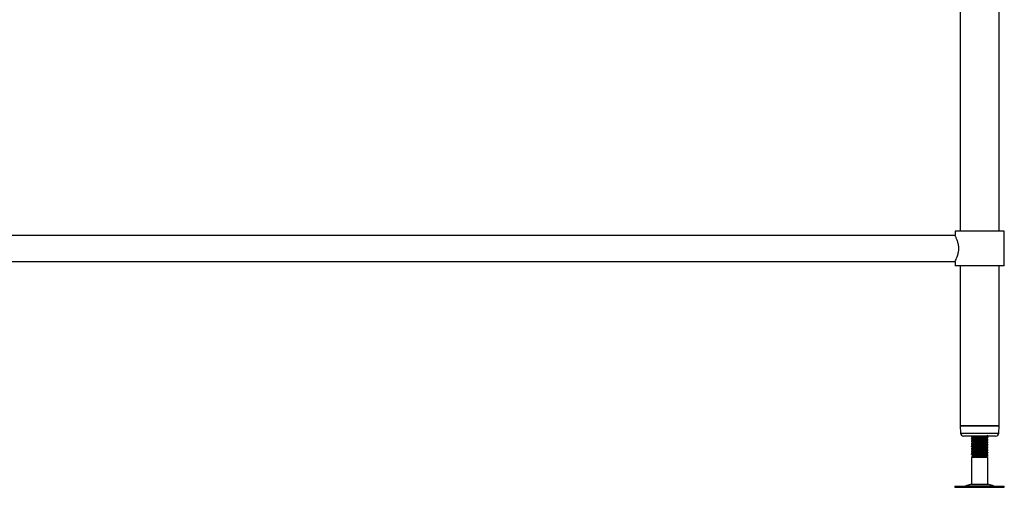
# Model space of a CAD drawing. Units: millimetres. Extents: x -30 to 3470, y -279 to 2454.
# Drawn here: x 1072 to 2034, y 54 to 510 of the extents above; entities that cross this region are included whole.
import ezdxf

# ---------------------------------------------------------------- set-up
doc = ezdxf.new("R2010")
doc.units = ezdxf.units.MM

msp = doc.modelspace()

# ---------------------------------------------------------------- linework, layer by layer
at = {"color": 7, "linetype": 'Continuous', "lineweight": 25}
for p, q in [((1990.42, 894.26), (1990.42, 304.26)), ((2028.42, 304.26), (2028.42, 894.26)), ((1985.42, 299.96), (1044.42, 299.96)), ((1985.42, 304.26), (1985.42, 299.96)), ((2009.42, 304.26), (1985.42, 304.26)), ((2033.42, 304.26), (2009.42, 304.26)), ((2033.42, 270.26), (2033.42, 304.26)), ((1044.42, 274.56), (1985.42, 274.56)), ((1985.42, 274.56), (1985.42, 270.26)), ((2009.42, 270.26), (1985.42, 270.26)), ((1990.42, 270.26), (1990.42, 114.26)), ((2033.42, 270.26), (2009.42, 270.26)), ((2028.42, 114.26), (2028.42, 270.26)), ((1990.42, 114.26), (1990.78, 107.11)), ((1990.42, 114.26), (2007.18, 114.26)), ((2009.42, 114.26), (1990.42, 114.26)), ((2007.18, 114.26), (2028.29, 114.26)), ((2028.42, 114.26), (2009.42, 114.26)), ((2028.06, 107.11), (2028.42, 114.26)), ((2028.29, 114.26), (2028.27, 114.26)), ((2028.29, 114.26), (2028.42, 114.26)), ((2007.58, 104.26), (1993.77, 104.26)), ((2001.42, 104.26), (2001.42, 103.87)), ((2001.42, 102.15), (2001.42, 102.14)), ((2001.42, 102.14), (2001.42, 101.37)), ((2001.42, 99.65), (2001.42, 99.64)), ((2001.42, 99.64), (2001.42, 98.87)), ((2001.42, 97.15), (2001.42, 97.14)), ((2001.42, 97.14), (2001.42, 96.37)), ((2025.06, 104.26), (2007.58, 104.26)), ((2017.42, 102.62), (2017.42, 103.39)), ((2017.42, 100.12), (2017.42, 100.89)), ((2017.42, 97.62), (2017.42, 98.39)), ((2001.42, 94.65), (2001.42, 94.64)), ((2001.42, 94.64), (2001.42, 93.87)), ((2001.42, 92.15), (2001.42, 92.14)), ((2001.42, 92.14), (2001.42, 91.37)), ((2001.42, 89.65), (2001.42, 89.64)), ((2001.42, 89.64), (2001.42, 88.87)), ((2001.42, 87.15), (2001.42, 87.14)), ((2001.42, 87.14), (2001.42, 86.37)), ((2001.53, 87.19), (2001.45, 87.15)), ((2017.42, 95.12), (2017.42, 95.89)), ((2017.42, 92.62), (2017.42, 93.39)), ((2017.42, 90.12), (2017.42, 90.89)), ((2017.42, 87.62), (2017.42, 88.39)), ((2002.92, 84.26), (2001.42, 83.39)), ((2001.42, 83.39), (2001.42, 57.18)), ((2017.42, 83.39), (2001.42, 83.39)), ((2001.9, 84.84), (2001.91, 84.84)), ((2001.91, 84.84), (2002.92, 84.26)), ((2015.92, 84.26), (2002.92, 84.26)), ((2017.42, 85.12), (2006.6, 85.12)), ((2015.92, 84.26), (2017.42, 85.12)), ((2017.42, 83.39), (2015.92, 84.26)), ((2017.42, 85.12), (2017.38, 85.13)), ((2017.42, 85.12), (2017.42, 85.89)), ((2017.42, 57.18), (2017.42, 83.39)), ((1985.34, 55.26), (1985.34, 54.26)), ((1985.34, 55.26), (2033.5, 55.26)), ((1985.34, 54.26), (2033.5, 54.26)), ((2001.42, 57.18), (1995.94, 55.69)), ((2001.42, 57.18), (2017.42, 57.18)), ((2022.89, 55.69), (2017.42, 57.18)), ((2033.5, 54.26), (2033.5, 55.26))]:
    msp.add_line(p, q, dxfattribs=at)
at = {"color": 8, "linetype": 'Continuous', "lineweight": 25}
for p, q in [((1990.78, 107.11), (2007.22, 107.11)), ((2007.22, 107.11), (2028.06, 107.11)), ((1995.94, 55.69), (2022.89, 55.69))]:
    msp.add_line(p, q, dxfattribs=at)
at = {"color": 7, "linetype": 'Continuous', "lineweight": 25}
for centre, radius, start, end in [((1993.77, 107.26), 3, 182.86241, 270), ((2025.06, 107.26), 3, 270, 357.13759), ((1992.67, 67.76), 12.5, 270, 285.17292), ((2026.17, 67.76), 12.5, 254.82708, 270)]:
    msp.add_arc(centre, radius, start, end, dxfattribs=at)
for points, knots in [([(1989.05, 287.26), (1989.04, 287.9), (1989, 289.22), (1988.62, 291.75), (1987.8, 294.74), (1986.79, 297.17), (1986.07, 298.69), (1985.67, 299.48), (1985.44, 299.91), (1985.44, 299.92), (1985.44, 299.92)], [0, 0, 0, 0, 0.095342, 0.193788, 0.386083, 0.596316, 0.708055, 0.823572, 0.92642, 1, 1, 1, 1]), ([(1985.44, 274.59), (1985.44, 274.6), (1985.45, 274.62), (1985.93, 275.52), (1986.76, 277.26), (1987.53, 279.19), (1988.13, 280.95), (1988.64, 282.98), (1988.99, 285.11), (1989.03, 286.58), (1989.05, 287.26)], [0, 0, 0, 0, 0.075743, 0.262528, 0.456637, 0.563273, 0.672701, 0.784082, 0.899516, 1, 1, 1, 1]), ([(2001.57, 103.83), (2001.51, 103.85), (2001.21, 103.91), (2001.92, 104.03), (2003.22, 104.16), (2004.53, 104.23), (2004.95, 104.26)], [0, 0, 0, 0, 0.091239, 0.461501, 0.829712, 1, 1, 1, 1]), ([(2001.57, 101.33), (2001.51, 101.35), (2001.21, 101.41), (2001.9, 101.53), (2003.6, 101.68), (2006.28, 101.84), (2009.42, 102), (2012.55, 102.15), (2015.24, 102.31), (2016.92, 102.47), (2017.62, 102.57), (2017.39, 102.63), (2017.38, 102.63)], [0, 0, 0, 0, 0.029692, 0.150186, 0.270011, 0.390874, 0.510924, 0.630974, 0.751836, 0.871662, 0.992156, 1, 1, 1, 1]), ([(2001.57, 98.83), (2001.51, 98.85), (2001.21, 98.91), (2001.9, 99.03), (2003.6, 99.18), (2006.28, 99.34), (2009.42, 99.5), (2012.55, 99.65), (2015.24, 99.81), (2016.92, 99.97), (2017.62, 100.07), (2017.39, 100.13), (2017.38, 100.13)], [0, 0, 0, 0, 0.029692, 0.150186, 0.270011, 0.390874, 0.510924, 0.630974, 0.751836, 0.871662, 0.992156, 1, 1, 1, 1]), ([(2001.57, 96.33), (2001.51, 96.35), (2001.21, 96.41), (2001.9, 96.53), (2003.6, 96.68), (2006.28, 96.84), (2009.42, 97), (2012.55, 97.15), (2015.24, 97.31), (2016.92, 97.47), (2017.62, 97.57), (2017.39, 97.63), (2017.38, 97.63)], [0, 0, 0, 0, 0.029692, 0.150186, 0.270011, 0.390874, 0.510924, 0.630974, 0.751836, 0.871662, 0.992156, 1, 1, 1, 1]), ([(2017.23, 103.44), (2017.3, 103.42), (2017.63, 103.35), (2016.95, 103.23), (2015.24, 103.08), (2012.56, 102.92), (2009.42, 102.77), (2006.28, 102.61), (2003.94, 102.47), (2002.49, 102.36), (2001.6, 102.25), (2001.48, 102.18), (2001.42, 102.14)], [0, 0, 0, 0, 0.0379831, 0.1583156, 0.277981, 0.3986817, 0.5185709, 0.6384601, 0.7591607, 0.8343319, 0.9104143, 1, 1, 1, 1]), ([(2017.23, 100.94), (2017.3, 100.92), (2017.63, 100.85), (2016.95, 100.73), (2015.24, 100.58), (2012.56, 100.42), (2009.42, 100.27), (2006.28, 100.11), (2003.94, 99.97), (2002.49, 99.86), (2001.6, 99.75), (2001.48, 99.68), (2001.42, 99.64)], [0, 0, 0, 0, 0.0379831, 0.1583156, 0.277981, 0.3986817, 0.5185709, 0.6384601, 0.7591607, 0.8343319, 0.9104143, 1, 1, 1, 1]), ([(2017.23, 98.44), (2017.3, 98.42), (2017.63, 98.35), (2016.95, 98.23), (2015.24, 98.08), (2012.56, 97.92), (2009.42, 97.77), (2006.28, 97.61), (2003.94, 97.47), (2002.49, 97.36), (2001.6, 97.25), (2001.48, 97.18), (2001.42, 97.14)], [0, 0, 0, 0, 0.0379831, 0.1583156, 0.277981, 0.3986817, 0.5185709, 0.6384601, 0.7591607, 0.8343319, 0.9104143, 1, 1, 1, 1]), ([(2002.95, 103.04), (2002.7, 102.9), (2002.2, 102.61), (2001.69, 102.32), (2001.44, 102.17)], [0, 0, 0, 0, 0.4998044, 1, 1, 1, 1]), ([(2002.87, 103.01), (2002.65, 102.88), (2002.17, 102.61), (2001.7, 102.33), (2001.44, 102.18)], [0, 0, 0, 0, 0.47201, 1, 1, 1, 1]), ([(2002.95, 100.54), (2002.7, 100.4), (2002.2, 100.11), (2001.69, 99.82), (2001.44, 99.67)], [0, 0, 0, 0, 0.499804, 1, 1, 1, 1]), ([(2002.87, 100.51), (2002.65, 100.38), (2002.17, 100.11), (2001.7, 99.83), (2001.44, 99.68)], [0, 0, 0, 0, 0.47201, 1, 1, 1, 1]), ([(2002.95, 98.04), (2002.7, 97.9), (2002.2, 97.61), (2001.69, 97.32), (2001.44, 97.17)], [0, 0, 0, 0, 0.499804, 1, 1, 1, 1]), ([(2002.87, 98.01), (2002.65, 97.88), (2002.17, 97.61), (2001.7, 97.33), (2001.44, 97.18)], [0, 0, 0, 0, 0.47201, 1, 1, 1, 1]), ([(2001.45, 103.84), (2001.71, 103.69), (2002.18, 103.41), (2002.66, 103.14), (2002.88, 103.01)], [0, 0, 0, 0, 0.526903, 1, 1, 1, 1]), ([(2001.45, 101.34), (2001.71, 101.19), (2002.18, 100.91), (2002.66, 100.64), (2002.88, 100.51)], [0, 0, 0, 0, 0.526903, 1, 1, 1, 1]), ([(2001.45, 98.84), (2001.71, 98.69), (2002.18, 98.41), (2002.66, 98.14), (2002.88, 98.01)], [0, 0, 0, 0, 0.526903, 1, 1, 1, 1]), ([(2001.45, 96.34), (2001.71, 96.19), (2002.18, 95.91), (2002.66, 95.64), (2002.88, 95.51)], [0, 0, 0, 0, 0.526903, 1, 1, 1, 1]), ([(2015.9, 104.26), (2015.91, 104.26), (2016.08, 104.21), (2015.51, 104.1), (2014.33, 103.97), (2012.84, 103.85), (2011.29, 103.75), (2009.25, 103.62), (2006.86, 103.48), (2004.72, 103.32), (2003.31, 103.18), (2003.12, 103.08), (2003.04, 103.05)], [0, 0, 0, 0, 0.004723, 0.133166, 0.260896, 0.338681, 0.415743, 0.518576, 0.646546, 0.775383, 0.903113, 1, 1, 1, 1]), ([(2015.9, 101.76), (2015.91, 101.76), (2016.08, 101.71), (2015.51, 101.6), (2014.33, 101.47), (2012.84, 101.35), (2011.29, 101.25), (2009.25, 101.12), (2006.86, 100.98), (2004.72, 100.82), (2003.31, 100.68), (2003.12, 100.58), (2003.04, 100.55)], [0, 0, 0, 0, 0.004723, 0.133166, 0.260896, 0.338681, 0.415743, 0.518576, 0.646546, 0.775383, 0.903113, 1, 1, 1, 1]), ([(2015.9, 99.26), (2015.91, 99.26), (2016.08, 99.21), (2015.51, 99.1), (2014.33, 98.97), (2012.84, 98.85), (2011.29, 98.75), (2009.25, 98.62), (2006.86, 98.48), (2004.72, 98.32), (2003.31, 98.18), (2003.12, 98.08), (2003.04, 98.05)], [0, 0, 0, 0, 0.004723, 0.133166, 0.260896, 0.338681, 0.415743, 0.518576, 0.646546, 0.775383, 0.903113, 1, 1, 1, 1]), ([(2015.9, 96.76), (2015.91, 96.76), (2016.08, 96.71), (2015.51, 96.6), (2014.33, 96.47), (2012.84, 96.35), (2011.29, 96.25), (2009.25, 96.12), (2006.86, 95.98), (2004.72, 95.82), (2003.31, 95.68), (2003.12, 95.58), (2003.04, 95.55)], [0, 0, 0, 0, 0.004723, 0.133166, 0.260896, 0.338681, 0.415743, 0.518576, 0.646546, 0.775383, 0.903113, 1, 1, 1, 1]), ([(2015.92, 104.26), (2016.17, 104.41), (2016.67, 104.7), (2017.17, 104.99), (2017.42, 105.13)], [0, 0, 0, 0, 0.499955, 1, 1, 1, 1]), ([(2015.92, 101.76), (2016.17, 101.91), (2016.67, 102.2), (2017.17, 102.49), (2017.42, 102.63)], [0, 0, 0, 0, 0.499955, 1, 1, 1, 1]), ([(2015.92, 99.26), (2016.17, 99.41), (2016.67, 99.7), (2017.17, 99.99), (2017.42, 100.13)], [0, 0, 0, 0, 0.499955, 1, 1, 1, 1]), ([(2015.92, 96.76), (2016.17, 96.91), (2016.67, 97.2), (2017.17, 97.49), (2017.42, 97.63)], [0, 0, 0, 0, 0.499955, 1, 1, 1, 1]), ([(2017.36, 103.44), (2017.11, 103.58), (2016.63, 103.86), (2016.16, 104.14), (2015.93, 104.27)], [0, 0, 0, 0, 0.524424, 1, 1, 1, 1]), ([(2017.36, 100.94), (2017.11, 101.08), (2016.63, 101.36), (2016.16, 101.64), (2015.93, 101.77)], [0, 0, 0, 0, 0.524424, 1, 1, 1, 1]), ([(2017.36, 98.44), (2017.11, 98.58), (2016.63, 98.86), (2016.16, 99.14), (2015.93, 99.27)], [0, 0, 0, 0, 0.524424, 1, 1, 1, 1]), ([(2017.36, 95.94), (2017.11, 96.08), (2016.63, 96.36), (2016.16, 96.64), (2015.93, 96.77)], [0, 0, 0, 0, 0.524424, 1, 1, 1, 1]), ([(2017.37, 103.45), (2017.12, 103.59), (2016.64, 103.87), (2016.17, 104.14), (2015.94, 104.28)], [0, 0, 0, 0, 0.525453, 1, 1, 1, 1]), ([(2017.37, 100.95), (2017.12, 101.09), (2016.64, 101.37), (2016.17, 101.64), (2015.94, 101.78)], [0, 0, 0, 0, 0.5254534, 1, 1, 1, 1]), ([(2017.37, 98.45), (2017.12, 98.59), (2016.64, 98.87), (2016.17, 99.14), (2015.94, 99.28)], [0, 0, 0, 0, 0.525453, 1, 1, 1, 1]), ([(2017.37, 95.95), (2017.12, 96.09), (2016.64, 96.37), (2016.17, 96.64), (2015.94, 96.78)], [0, 0, 0, 0, 0.525453, 1, 1, 1, 1]), ([(2001.57, 93.83), (2001.51, 93.85), (2001.21, 93.91), (2001.9, 94.03), (2003.6, 94.18), (2006.28, 94.34), (2009.42, 94.5), (2012.55, 94.65), (2015.24, 94.81), (2016.92, 94.97), (2017.62, 95.07), (2017.39, 95.13), (2017.38, 95.13)], [0, 0, 0, 0, 0.029692, 0.150186, 0.270011, 0.390874, 0.510924, 0.630974, 0.751836, 0.871662, 0.992156, 1, 1, 1, 1]), ([(2001.57, 91.33), (2001.51, 91.35), (2001.21, 91.41), (2001.9, 91.53), (2003.6, 91.68), (2006.28, 91.84), (2009.42, 92), (2012.55, 92.15), (2015.24, 92.31), (2016.92, 92.47), (2017.62, 92.57), (2017.39, 92.63), (2017.38, 92.63)], [0, 0, 0, 0, 0.029692, 0.150186, 0.270011, 0.390874, 0.510924, 0.630974, 0.751836, 0.871662, 0.992156, 1, 1, 1, 1]), ([(2001.57, 88.83), (2001.51, 88.85), (2001.21, 88.91), (2001.9, 89.03), (2003.6, 89.18), (2006.28, 89.34), (2009.42, 89.5), (2012.55, 89.65), (2015.24, 89.81), (2016.92, 89.97), (2017.62, 90.07), (2017.39, 90.13), (2017.38, 90.13)], [0, 0, 0, 0, 0.029692, 0.150186, 0.270011, 0.390874, 0.510924, 0.630974, 0.751836, 0.871662, 0.992156, 1, 1, 1, 1]), ([(2001.57, 86.33), (2001.51, 86.35), (2001.21, 86.41), (2001.9, 86.53), (2003.6, 86.68), (2006.28, 86.84), (2009.42, 87), (2012.55, 87.15), (2015.24, 87.31), (2016.92, 87.47), (2017.62, 87.57), (2017.39, 87.63), (2017.38, 87.63)], [0, 0, 0, 0, 0.029692, 0.150186, 0.270011, 0.390874, 0.510924, 0.630974, 0.751836, 0.871662, 0.992156, 1, 1, 1, 1]), ([(2017.23, 95.94), (2017.3, 95.92), (2017.63, 95.85), (2016.95, 95.73), (2015.24, 95.58), (2012.56, 95.42), (2009.42, 95.27), (2006.28, 95.11), (2003.94, 94.97), (2002.49, 94.86), (2001.6, 94.75), (2001.48, 94.68), (2001.42, 94.64)], [0, 0, 0, 0, 0.037983, 0.158316, 0.277981, 0.398682, 0.518571, 0.63846, 0.759161, 0.834332, 0.910414, 1, 1, 1, 1]), ([(2017.23, 93.44), (2017.3, 93.42), (2017.63, 93.35), (2016.95, 93.23), (2015.24, 93.08), (2012.56, 92.92), (2009.42, 92.77), (2006.28, 92.61), (2003.94, 92.47), (2002.49, 92.36), (2001.6, 92.25), (2001.48, 92.18), (2001.42, 92.14)], [0, 0, 0, 0, 0.037983, 0.158316, 0.277981, 0.398682, 0.518571, 0.63846, 0.759161, 0.834332, 0.910414, 1, 1, 1, 1]), ([(2017.23, 90.94), (2017.3, 90.92), (2017.63, 90.85), (2016.95, 90.73), (2015.24, 90.58), (2012.56, 90.42), (2009.42, 90.27), (2006.28, 90.11), (2003.94, 89.97), (2002.49, 89.86), (2001.6, 89.75), (2001.48, 89.68), (2001.42, 89.64)], [0, 0, 0, 0, 0.0379831, 0.1583156, 0.277981, 0.3986817, 0.5185709, 0.6384601, 0.7591607, 0.8343319, 0.9104143, 1, 1, 1, 1]), ([(2017.23, 88.44), (2017.3, 88.42), (2017.63, 88.35), (2016.95, 88.23), (2015.24, 88.08), (2012.56, 87.92), (2009.42, 87.77), (2006.28, 87.61), (2003.94, 87.47), (2002.49, 87.36), (2001.6, 87.25), (2001.48, 87.18), (2001.42, 87.14)], [0, 0, 0, 0, 0.037983, 0.158316, 0.277981, 0.398682, 0.518571, 0.63846, 0.759161, 0.834332, 0.910414, 1, 1, 1, 1]), ([(2002.95, 95.54), (2002.7, 95.4), (2002.2, 95.11), (2001.69, 94.82), (2001.44, 94.67)], [0, 0, 0, 0, 0.499804, 1, 1, 1, 1]), ([(2002.87, 95.51), (2002.65, 95.38), (2002.17, 95.11), (2001.7, 94.83), (2001.44, 94.68)], [0, 0, 0, 0, 0.47201, 1, 1, 1, 1]), ([(2002.95, 93.04), (2002.7, 92.9), (2002.2, 92.61), (2001.69, 92.32), (2001.44, 92.17)], [0, 0, 0, 0, 0.499804, 1, 1, 1, 1]), ([(2002.87, 93.01), (2002.65, 92.88), (2002.17, 92.61), (2001.7, 92.33), (2001.44, 92.18)], [0, 0, 0, 0, 0.47201, 1, 1, 1, 1]), ([(2002.95, 90.54), (2002.7, 90.4), (2002.2, 90.11), (2001.69, 89.82), (2001.44, 89.67)], [0, 0, 0, 0, 0.499804, 1, 1, 1, 1]), ([(2002.87, 90.51), (2002.65, 90.38), (2002.17, 90.11), (2001.7, 89.83), (2001.44, 89.68)], [0, 0, 0, 0, 0.47201, 1, 1, 1, 1]), ([(2002.95, 88.04), (2002.7, 87.9), (2002.2, 87.61), (2001.69, 87.32), (2001.44, 87.17)], [0, 0, 0, 0, 0.499804, 1, 1, 1, 1]), ([(2002.87, 88.01), (2002.65, 87.88), (2002.17, 87.61), (2001.7, 87.33), (2001.44, 87.18)], [0, 0, 0, 0, 0.47201, 1, 1, 1, 1]), ([(2001.45, 93.84), (2001.71, 93.69), (2002.18, 93.41), (2002.66, 93.14), (2002.88, 93.01)], [0, 0, 0, 0, 0.526903, 1, 1, 1, 1]), ([(2001.45, 91.34), (2001.71, 91.19), (2002.18, 90.91), (2002.66, 90.64), (2002.88, 90.51)], [0, 0, 0, 0, 0.526903, 1, 1, 1, 1]), ([(2001.45, 88.84), (2001.71, 88.69), (2002.18, 88.41), (2002.66, 88.14), (2002.88, 88.01)], [0, 0, 0, 0, 0.526903, 1, 1, 1, 1]), ([(2015.9, 94.26), (2015.91, 94.26), (2016.08, 94.21), (2015.51, 94.1), (2014.33, 93.97), (2012.84, 93.85), (2011.29, 93.75), (2009.25, 93.62), (2006.86, 93.48), (2004.72, 93.32), (2003.31, 93.18), (2003.12, 93.08), (2003.04, 93.05)], [0, 0, 0, 0, 0.004723, 0.133166, 0.260896, 0.338681, 0.415743, 0.518576, 0.646546, 0.775383, 0.903113, 1, 1, 1, 1]), ([(2015.9, 91.76), (2015.91, 91.76), (2016.08, 91.71), (2015.51, 91.6), (2014.33, 91.47), (2012.84, 91.35), (2011.29, 91.25), (2009.25, 91.12), (2006.86, 90.98), (2004.72, 90.82), (2003.31, 90.68), (2003.12, 90.58), (2003.04, 90.55)], [0, 0, 0, 0, 0.004723, 0.133166, 0.260896, 0.338681, 0.415743, 0.518576, 0.646546, 0.775383, 0.903113, 1, 1, 1, 1]), ([(2015.9, 89.26), (2015.91, 89.26), (2016.08, 89.21), (2015.51, 89.1), (2014.33, 88.97), (2012.84, 88.85), (2011.29, 88.75), (2009.25, 88.62), (2006.86, 88.48), (2004.72, 88.32), (2003.31, 88.18), (2003.12, 88.08), (2003.04, 88.05)], [0, 0, 0, 0, 0.004723, 0.133166, 0.260896, 0.338681, 0.415743, 0.518576, 0.646546, 0.775383, 0.903113, 1, 1, 1, 1]), ([(2015.9, 86.76), (2015.91, 86.76), (2016.08, 86.71), (2015.51, 86.6), (2014.33, 86.47), (2012.84, 86.35), (2011.29, 86.25), (2009.25, 86.12), (2006.86, 85.98), (2004.72, 85.82), (2003.31, 85.68), (2003.12, 85.58), (2003.04, 85.55)], [0, 0, 0, 0, 0.004723, 0.133166, 0.260896, 0.338681, 0.415743, 0.518576, 0.646546, 0.775383, 0.903113, 1, 1, 1, 1]), ([(2015.92, 94.26), (2016.17, 94.41), (2016.66, 94.7), (2017.16, 94.98), (2017.4, 95.13)], [0, 0, 0, 0, 0.503899, 1, 1, 1, 1]), ([(2015.92, 91.76), (2016.17, 91.91), (2016.66, 92.2), (2017.16, 92.48), (2017.4, 92.63)], [0, 0, 0, 0, 0.503899, 1, 1, 1, 1]), ([(2015.92, 89.26), (2016.17, 89.41), (2016.67, 89.7), (2017.17, 89.99), (2017.42, 90.13)], [0, 0, 0, 0, 0.499955, 1, 1, 1, 1]), ([(2015.92, 86.76), (2016.17, 86.91), (2016.67, 87.2), (2017.17, 87.49), (2017.42, 87.63)], [0, 0, 0, 0, 0.499955, 1, 1, 1, 1]), ([(2017.36, 93.44), (2017.11, 93.58), (2016.63, 93.86), (2016.16, 94.14), (2015.93, 94.27)], [0, 0, 0, 0, 0.524424, 1, 1, 1, 1]), ([(2017.36, 90.94), (2017.11, 91.08), (2016.63, 91.36), (2016.16, 91.64), (2015.93, 91.77)], [0, 0, 0, 0, 0.524424, 1, 1, 1, 1]), ([(2017.36, 88.44), (2017.11, 88.58), (2016.63, 88.86), (2016.16, 89.14), (2015.93, 89.27)], [0, 0, 0, 0, 0.524424, 1, 1, 1, 1]), ([(2017.36, 85.94), (2017.11, 86.08), (2016.63, 86.36), (2016.16, 86.64), (2015.93, 86.77)], [0, 0, 0, 0, 0.524424, 1, 1, 1, 1]), ([(2017.37, 93.45), (2017.12, 93.59), (2016.64, 93.87), (2016.17, 94.14), (2015.94, 94.28)], [0, 0, 0, 0, 0.525453, 1, 1, 1, 1]), ([(2017.37, 90.95), (2017.12, 91.09), (2016.64, 91.37), (2016.17, 91.64), (2015.94, 91.78)], [0, 0, 0, 0, 0.525453, 1, 1, 1, 1]), ([(2017.37, 88.45), (2017.12, 88.59), (2016.64, 88.87), (2016.17, 89.14), (2015.94, 89.28)], [0, 0, 0, 0, 0.525453, 1, 1, 1, 1]), ([(2017.37, 85.95), (2017.12, 86.09), (2016.64, 86.37), (2016.17, 86.64), (2015.94, 86.78)], [0, 0, 0, 0, 0.525453, 1, 1, 1, 1]), ([(2001.45, 86.34), (2001.71, 86.19), (2002.18, 85.91), (2002.66, 85.64), (2002.88, 85.51)], [0, 0, 0, 0, 0.526903, 1, 1, 1, 1]), ([(2002.87, 85.51), (2002.65, 85.38), (2002.31, 85.19), (2001.98, 85), (2001.87, 84.93)], [0, 0, 0, 0, 0.672941, 1, 1, 1, 1]), ([(2001.92, 84.9), (2001.9, 84.9), (2001.83, 84.93), (2002.57, 84.98), (2004.12, 85.05), (2005.74, 85.1), (2006.6, 85.12)], [0, 0, 0, 0, 0.083701, 0.374169, 0.668519, 1, 1, 1, 1]), ([(2002.95, 85.54), (2002.7, 85.4), (2002.35, 85.2), (2002, 84.99), (2001.9, 84.94)], [0, 0, 0, 0, 0.71661, 1, 1, 1, 1]), ([(2017.23, 85.94), (2017.3, 85.92), (2017.63, 85.85), (2016.95, 85.73), (2015.24, 85.58), (2012.56, 85.42), (2009.48, 85.27), (2007.53, 85.17), (2006.6, 85.12)], [0, 0, 0, 0, 0.060389, 0.251705, 0.441961, 0.633862, 0.824474, 1, 1, 1, 1]), ([(2015.92, 84.26), (2016.17, 84.41), (2016.67, 84.7), (2017.17, 84.99), (2017.42, 85.13)], [0, 0, 0, 0, 0.499955, 1, 1, 1, 1])]:
    msp.add_open_spline(points, degree=3, knots=knots, dxfattribs=at)

doc.saveas('drawing.dxf')
